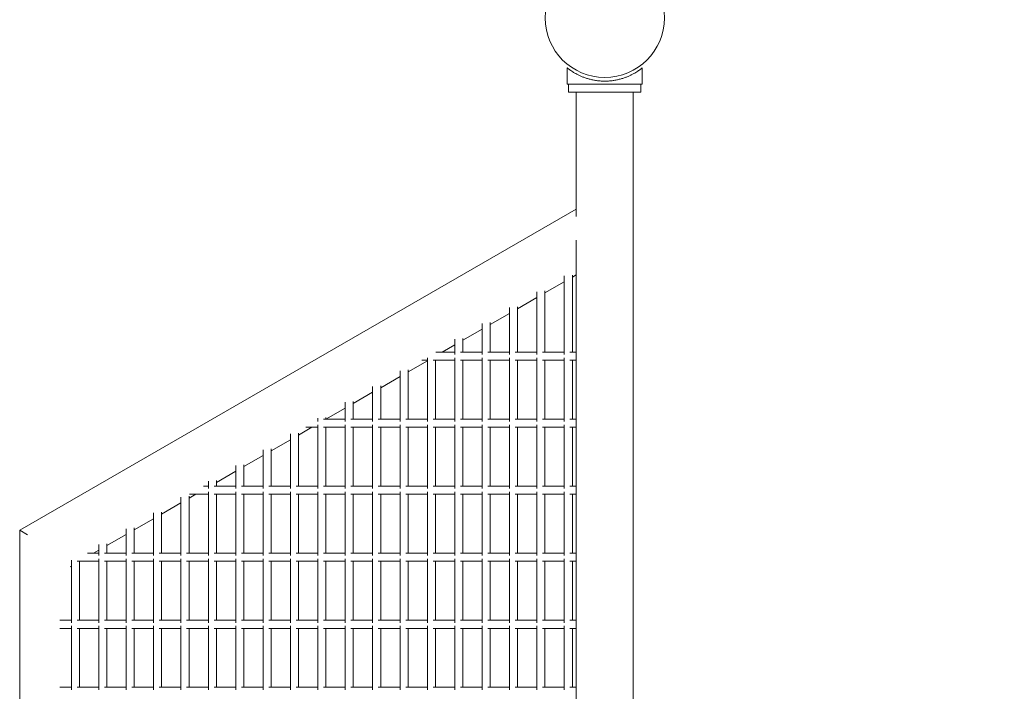
# Model space of a CAD drawing. Units: millimetres. Extents: x -436 to 13235, y -3669 to 6217.
# Drawn here: x -436 to 298, y 1498 to 1999 of the extents above; entities that cross this region are included whole.
import ezdxf

# ---------------------------------------------------------------- set-up
doc = ezdxf.new("R2010")
doc.units = ezdxf.units.MM
doc.header["$LTSCALE"] = 0.2
doc.header["$MEASUREMENT"] = 0
doc.header["$PDMODE"] = 1
doc.layers.add('HAGS-Dim Plan', color=7, linetype='Continuous', lineweight=100)
doc.layers.add('HAGS-Plan', color=7, linetype='Continuous')
doc.styles.get("Standard").update_dxf_attribs({"font": 'g13f12d.shx', "height": 300})
doc.dimstyles.new('HAGS - Dim Plan', dxfattribs={"dimtxt": 300, "dimasz": 200, "dimexe": 0.18, "dimexo": 0.0625, "dimgap": 150, "dimtad": 0, "dimlfac": 0.001, "dimrnd": 0.01, "dimzin": 1, "dimdsep": 46, "dimtxsty": 'Standard', "dimblk": 'HAGS - Dim Plan arrow', "dimcen": 0.1, "dimse1": 1, "dimse2": 1, "dimclrd": 1, "dimadec": 0, "dimazin": 0, "dimtfac": 1, "dimtofl": 0, "dimtmove": 0, "dimatfit": 3, "dimfxl": 1, "dimtolj": 1, "dimtzin": 0, "dimarcsym": 0})

# ---------------------------------------------------------------- blocks, each defined once
blk = doc.blocks.new('HAGS - Dim Plan arrow')
at = {"color": 1, "lineweight": 0}
blk.add_lwpolyline([(0, 0, 0, 0.35, 0), (-1, 0, 0.015, 0.015, 0)], format="xyseb", dxfattribs=at)
blk = doc.blocks.new('*D1')
at = {"layer": 'Defpoints', "color": 0, "transparency": 16777216}
for p in [(12436.2, 6019.88), (-436.2, 1617.68, 56.56), (12436.2, 1620.14, 56.56)]:
    blk.add_point(p, dxfattribs=at)
at = {"layer": 'HAGS-Dim Plan', "color": 1, "lineweight": -2, "transparency": 16777216}
for p, q in [((-236.2, 6019.88), (5319.56, 6019.88)), ((12236.2, 6019.88), (6680.44, 6019.88))]:
    blk.add_line(p, q, dxfattribs=at)
at = {"layer": 'HAGS-Dim Plan', "color": 1, "lineweight": -2, "transparency": 16777216, "xscale": 200, "yscale": 200, "zscale": 200, "rotation": 180}
blk.add_blockref('HAGS - Dim Plan arrow', (-436.2, 6019.88), dxfattribs=at)
at = {"layer": 'HAGS-Dim Plan', "color": 1, "lineweight": -2, "transparency": 16777216, "xscale": 200, "yscale": 200, "zscale": 200}
blk.add_blockref('HAGS - Dim Plan arrow', (12436.2, 6019.88), dxfattribs=at)
at = {"layer": 'HAGS-Dim Plan', "color": 0, "transparency": 16777216, "insert": (6000, 6019.88), "char_height": 300, "attachment_point": 5}
blk.add_mtext('\\A1;12.87m', dxfattribs=at)

msp = doc.modelspace()

# ---------------------------------------------------------------- linework, layer by layer
at = {"layer": 'HAGS-Plan', "lineweight": 0}
for p, q in [((-28, 1950.536), (-28, 1962.763)), ((28, 1950.536), (28, 1962.763)), ((28, 1950.536), (-28, 1950.536)), ((-27, 1944.536), (-27, 1950.536)), ((27, 1944.536), (27, 1950.536)), ((27, 1944.536), (-27, 1944.536)), ((-21.2, 1851.888), (-21.2, 1944.536)), ((21.2, 50.536), (21.2, 1944.536)), ((-21.2, 1857.276), (-436.2, 1617.675)), ((-21.2, 160.967), (-21.2, 1834.104)), ((-30.175, 1748.76), (-30.175, 1807.459)), ((-24.175, 1806.599), (-21.2, 1808.316)), ((-24.175, 1750.536), (-24.175, 1808.036)), ((-44.587, 1794.814), (-30.175, 1803.134)), ((-64.999, 1783.029), (-50.587, 1791.35)), ((-50.587, 1748.76), (-50.587, 1795.674)), ((-44.587, 1750.536), (-44.587, 1796.252)), ((-70.999, 1748.76), (-70.999, 1783.89)), ((-64.999, 1750.536), (-64.999, 1784.467)), ((-85.411, 1771.244), (-70.999, 1779.565)), ((-91.411, 1748.76), (-91.411, 1772.105)), ((-85.411, 1750.536), (-85.411, 1772.682)), ((-105.823, 1759.459), (-91.411, 1767.78)), ((-121.279, 1750.536), (-111.823, 1755.995)), ((-111.823, 1748.76), (-111.823, 1760.32)), ((-105.823, 1750.536), (-105.823, 1760.897)), ((-111.823, 1750.536), (-125.953, 1750.536)), ((-91.411, 1750.536), (-107.598, 1750.536)), ((-70.999, 1750.536), (-87.186, 1750.536)), ((-50.587, 1750.536), (-66.774, 1750.536)), ((-30.175, 1750.536), (-46.362, 1750.536)), ((-21.2, 1750.536), (-25.95, 1750.536)), ((-146.646, 1735.89), (-132.234, 1744.211)), ((-132.234, 1744.536), (-136.345, 1744.536)), ((-132.234, 1698.76), (-132.234, 1746.311)), ((-111.823, 1744.536), (-128.01, 1744.536)), ((-126.234, 1700.536), (-126.234, 1744.536)), ((-111.823, 1698.76), (-111.823, 1746.311)), ((-91.411, 1744.536), (-107.598, 1744.536)), ((-105.823, 1700.536), (-105.823, 1744.536)), ((-91.411, 1698.76), (-91.411, 1746.311)), ((-70.999, 1744.536), (-87.186, 1744.536)), ((-85.411, 1700.536), (-85.411, 1744.536)), ((-70.999, 1698.76), (-70.999, 1746.311)), ((-50.587, 1744.536), (-66.774, 1744.536)), ((-64.999, 1700.536), (-64.999, 1744.536)), ((-50.587, 1698.76), (-50.587, 1746.311)), ((-30.175, 1744.536), (-46.362, 1744.536)), ((-44.587, 1700.536), (-44.587, 1744.536)), ((-30.175, 1698.76), (-30.175, 1746.311)), ((-21.2, 1744.536), (-25.95, 1744.536)), ((-24.175, 1700.536), (-24.175, 1744.536)), ((-152.646, 1698.76), (-152.646, 1736.75)), ((-146.646, 1700.536), (-146.646, 1737.328)), ((-167.058, 1724.105), (-152.646, 1732.426)), ((-167.058, 1700.536), (-167.058, 1725.543)), ((-187.47, 1712.32), (-173.058, 1720.641)), ((-173.058, 1698.76), (-173.058, 1724.966)), ((-193.47, 1698.76), (-193.47, 1713.181)), ((-187.47, 1700.536), (-187.47, 1713.758)), ((-207.881, 1700.536), (-193.47, 1708.856)), ((-213.882, 1698.76), (-213.882, 1701.396)), ((-213.882, 1648.76), (-213.882, 1696.311)), ((-193.47, 1700.536), (-209.657, 1700.536)), ((-207.882, 1700.536), (-207.882, 1701.973)), ((-193.47, 1648.76), (-193.47, 1696.311)), ((-173.058, 1700.536), (-189.245, 1700.536)), ((-173.058, 1648.76), (-173.058, 1696.311)), ((-152.646, 1700.536), (-168.833, 1700.536)), ((-152.646, 1648.76), (-152.646, 1696.311)), ((-132.234, 1700.536), (-148.421, 1700.536)), ((-132.234, 1648.76), (-132.234, 1696.311)), ((-111.823, 1700.536), (-128.01, 1700.536)), ((-111.823, 1648.76), (-111.823, 1696.311)), ((-91.411, 1700.536), (-107.598, 1700.536)), ((-91.411, 1648.76), (-91.411, 1696.311)), ((-70.999, 1700.536), (-87.186, 1700.536)), ((-70.999, 1648.76), (-70.999, 1696.311)), ((-50.587, 1700.536), (-66.774, 1700.536)), ((-50.587, 1648.76), (-50.587, 1696.311)), ((-30.175, 1700.536), (-46.362, 1700.536)), ((-30.175, 1648.76), (-30.175, 1696.311)), ((-21.2, 1700.536), (-25.95, 1700.536)), ((-234.294, 1648.76), (-234.294, 1689.611)), ((-228.294, 1688.751), (-218.274, 1694.536)), ((-228.294, 1650.536), (-228.294, 1690.189)), ((-213.882, 1694.536), (-222.948, 1694.536)), ((-193.47, 1694.536), (-209.657, 1694.536)), ((-207.882, 1650.536), (-207.882, 1694.536)), ((-173.058, 1694.536), (-189.245, 1694.536)), ((-187.47, 1650.536), (-187.47, 1694.536)), ((-152.646, 1694.536), (-168.833, 1694.536)), ((-167.058, 1650.536), (-167.058, 1694.536)), ((-132.234, 1694.536), (-148.421, 1694.536)), ((-146.646, 1650.536), (-146.646, 1694.536)), ((-111.823, 1694.536), (-128.01, 1694.536)), ((-126.234, 1650.536), (-126.234, 1694.536)), ((-91.411, 1694.536), (-107.598, 1694.536)), ((-105.823, 1650.536), (-105.823, 1694.536)), ((-70.999, 1694.536), (-87.186, 1694.536)), ((-85.411, 1650.536), (-85.411, 1694.536)), ((-50.587, 1694.536), (-66.774, 1694.536)), ((-64.999, 1650.536), (-64.999, 1694.536)), ((-30.175, 1694.536), (-46.362, 1694.536)), ((-44.587, 1650.536), (-44.587, 1694.536)), ((-21.2, 1694.536), (-25.95, 1694.536)), ((-24.175, 1650.536), (-24.175, 1694.536)), ((-248.705, 1676.966), (-234.294, 1685.287)), ((-254.705, 1648.76), (-254.705, 1677.827)), ((-248.705, 1650.536), (-248.705, 1678.404)), ((-269.117, 1665.181), (-254.705, 1673.502)), ((-269.117, 1650.536), (-269.117, 1666.619)), ((-289.529, 1653.396), (-275.117, 1661.717)), ((-275.117, 1648.76), (-275.117, 1666.042)), ((-295.529, 1648.76), (-295.529, 1654.257)), ((-289.529, 1650.536), (-289.529, 1654.834)), ((-309.941, 1641.612), (-304.876, 1644.536)), ((-295.529, 1644.536), (-309.551, 1644.536)), ((-295.529, 1650.536), (-299.158, 1650.536)), ((-295.529, 1598.76), (-295.529, 1646.311)), ((-275.117, 1650.536), (-291.304, 1650.536)), ((-275.117, 1644.536), (-291.304, 1644.536)), ((-289.529, 1600.536), (-289.529, 1644.536)), ((-275.117, 1598.76), (-275.117, 1646.311)), ((-254.705, 1650.536), (-270.892, 1650.536)), ((-254.705, 1644.536), (-270.892, 1644.536)), ((-269.117, 1600.536), (-269.117, 1644.536)), ((-254.705, 1598.76), (-254.705, 1646.311)), ((-234.294, 1650.536), (-250.481, 1650.536)), ((-234.294, 1644.536), (-250.481, 1644.536)), ((-248.705, 1600.536), (-248.705, 1644.536)), ((-234.294, 1598.76), (-234.294, 1646.311)), ((-213.882, 1650.536), (-230.069, 1650.536)), ((-213.882, 1644.536), (-230.069, 1644.536)), ((-228.294, 1600.536), (-228.294, 1644.536)), ((-213.882, 1598.76), (-213.882, 1646.311)), ((-193.47, 1650.536), (-209.657, 1650.536)), ((-193.47, 1644.536), (-209.657, 1644.536)), ((-207.882, 1600.536), (-207.882, 1644.536)), ((-193.47, 1598.76), (-193.47, 1646.311)), ((-173.058, 1650.536), (-189.245, 1650.536)), ((-173.058, 1644.536), (-189.245, 1644.536)), ((-187.47, 1600.536), (-187.47, 1644.536)), ((-173.058, 1598.76), (-173.058, 1646.311)), ((-152.646, 1650.536), (-168.833, 1650.536)), ((-152.646, 1644.536), (-168.833, 1644.536)), ((-167.058, 1600.536), (-167.058, 1644.536)), ((-152.646, 1598.76), (-152.646, 1646.311)), ((-132.234, 1650.536), (-148.421, 1650.536)), ((-132.234, 1644.536), (-148.421, 1644.536)), ((-146.646, 1600.536), (-146.646, 1644.536)), ((-132.234, 1598.76), (-132.234, 1646.311)), ((-111.823, 1650.536), (-128.01, 1650.536)), ((-111.823, 1644.536), (-128.01, 1644.536)), ((-126.234, 1600.536), (-126.234, 1644.536)), ((-111.823, 1598.76), (-111.823, 1646.311)), ((-91.411, 1650.536), (-107.598, 1650.536)), ((-91.411, 1644.536), (-107.598, 1644.536)), ((-105.823, 1600.536), (-105.823, 1644.536)), ((-91.411, 1598.76), (-91.411, 1646.311)), ((-70.999, 1650.536), (-87.186, 1650.536)), ((-70.999, 1644.536), (-87.186, 1644.536)), ((-85.411, 1600.536), (-85.411, 1644.536)), ((-70.999, 1598.76), (-70.999, 1646.311)), ((-50.587, 1650.536), (-66.774, 1650.536)), ((-50.587, 1644.536), (-66.774, 1644.536)), ((-64.999, 1600.536), (-64.999, 1644.536)), ((-50.587, 1598.76), (-50.587, 1646.311)), ((-30.175, 1650.536), (-46.362, 1650.536)), ((-30.175, 1644.536), (-46.362, 1644.536)), ((-44.587, 1600.536), (-44.587, 1644.536)), ((-30.175, 1598.76), (-30.175, 1646.311)), ((-21.2, 1650.536), (-25.95, 1650.536)), ((-21.2, 1644.536), (-25.95, 1644.536)), ((-24.175, 1600.536), (-24.175, 1644.536)), ((-330.353, 1629.827), (-315.941, 1638.148)), ((-315.941, 1598.76), (-315.941, 1642.472)), ((-309.941, 1600.536), (-309.941, 1643.05)), ((-336.353, 1598.76), (-336.353, 1630.687)), ((-330.353, 1600.536), (-330.353, 1631.265)), ((-350.765, 1618.042), (-336.353, 1626.363)), ((-436.2, 377.396), (-436.2, 1617.675)), ((-430.386, 1614.318), (-436.2, 1617.675)), ((-356.765, 1598.76), (-356.765, 1618.903)), ((-350.765, 1600.536), (-350.765, 1619.48)), ((-371.176, 1606.257), (-356.765, 1614.578)), ((-371.176, 1600.536), (-371.176, 1607.695)), ((-377.176, 1600.536), (-385.761, 1600.536)), ((-381.086, 1600.536), (-377.176, 1602.793)), ((-377.176, 1598.76), (-377.176, 1607.118)), ((-356.765, 1600.536), (-372.952, 1600.536)), ((-336.353, 1600.536), (-352.54, 1600.536)), ((-315.941, 1600.536), (-332.128, 1600.536)), ((-295.529, 1600.536), (-311.716, 1600.536)), ((-275.117, 1600.536), (-291.304, 1600.536)), ((-254.705, 1600.536), (-270.892, 1600.536)), ((-234.294, 1600.536), (-250.481, 1600.536)), ((-213.882, 1600.536), (-230.069, 1600.536)), ((-193.47, 1600.536), (-209.657, 1600.536)), ((-173.058, 1600.536), (-189.245, 1600.536)), ((-152.646, 1600.536), (-168.833, 1600.536)), ((-132.234, 1600.536), (-148.421, 1600.536)), ((-111.823, 1600.536), (-128.01, 1600.536)), ((-91.411, 1600.536), (-107.598, 1600.536)), ((-70.999, 1600.536), (-87.186, 1600.536)), ((-50.587, 1600.536), (-66.774, 1600.536)), ((-30.175, 1600.536), (-46.362, 1600.536)), ((-21.2, 1600.536), (-25.95, 1600.536)), ((-397.588, 1548.76), (-397.588, 1595.333)), ((-377.176, 1594.536), (-393.363, 1594.536)), ((-391.588, 1594.473), (-391.479, 1594.536)), ((-391.588, 1550.536), (-391.588, 1594.536)), ((-377.176, 1548.76), (-377.176, 1596.311)), ((-356.765, 1594.536), (-372.952, 1594.536)), ((-371.176, 1550.536), (-371.176, 1594.536)), ((-356.765, 1548.76), (-356.765, 1596.311)), ((-336.353, 1594.536), (-352.54, 1594.536)), ((-350.765, 1550.536), (-350.765, 1594.536)), ((-336.353, 1548.76), (-336.353, 1596.311)), ((-315.941, 1594.536), (-332.128, 1594.536)), ((-330.353, 1550.536), (-330.353, 1594.536)), ((-315.941, 1548.76), (-315.941, 1596.311)), ((-295.529, 1594.536), (-311.716, 1594.536)), ((-309.941, 1550.536), (-309.941, 1594.536)), ((-295.529, 1548.76), (-295.529, 1596.311)), ((-275.117, 1594.536), (-291.304, 1594.536)), ((-289.529, 1550.536), (-289.529, 1594.536)), ((-275.117, 1548.76), (-275.117, 1596.311)), ((-254.705, 1594.536), (-270.892, 1594.536)), ((-269.117, 1550.536), (-269.117, 1594.536)), ((-254.705, 1548.76), (-254.705, 1596.311)), ((-234.294, 1594.536), (-250.481, 1594.536)), ((-248.705, 1550.536), (-248.705, 1594.536)), ((-234.294, 1548.76), (-234.294, 1596.311)), ((-213.882, 1594.536), (-230.069, 1594.536)), ((-228.294, 1550.536), (-228.294, 1594.536)), ((-213.882, 1548.76), (-213.882, 1596.311)), ((-193.47, 1594.536), (-209.657, 1594.536)), ((-207.882, 1550.536), (-207.882, 1594.536)), ((-193.47, 1548.76), (-193.47, 1596.311)), ((-173.058, 1594.536), (-189.245, 1594.536)), ((-187.47, 1550.536), (-187.47, 1594.536)), ((-173.058, 1548.76), (-173.058, 1596.311)), ((-152.646, 1594.536), (-168.833, 1594.536)), ((-167.058, 1550.536), (-167.058, 1594.536)), ((-152.646, 1548.76), (-152.646, 1596.311)), ((-132.234, 1594.536), (-148.421, 1594.536)), ((-146.646, 1550.536), (-146.646, 1594.536)), ((-132.234, 1548.76), (-132.234, 1596.311)), ((-111.823, 1594.536), (-128.01, 1594.536)), ((-126.234, 1550.536), (-126.234, 1594.536)), ((-111.823, 1548.76), (-111.823, 1596.311)), ((-91.411, 1594.536), (-107.598, 1594.536)), ((-105.823, 1550.536), (-105.823, 1594.536)), ((-91.411, 1548.76), (-91.411, 1596.311)), ((-70.999, 1594.536), (-87.186, 1594.536)), ((-85.411, 1550.536), (-85.411, 1594.536)), ((-70.999, 1548.76), (-70.999, 1596.311)), ((-50.587, 1594.536), (-66.774, 1594.536)), ((-64.999, 1550.536), (-64.999, 1594.536)), ((-50.587, 1548.76), (-50.587, 1596.311)), ((-30.175, 1594.536), (-46.362, 1594.536)), ((-44.587, 1550.536), (-44.587, 1594.536)), ((-30.175, 1548.76), (-30.175, 1596.311)), ((-21.2, 1594.536), (-25.95, 1594.536)), ((-24.175, 1550.536), (-24.175, 1594.536)), ((-398.466, 1590.502), (-397.588, 1591.008)), ((-397.588, 1550.536), (-406.345, 1550.536)), ((-377.176, 1550.536), (-393.363, 1550.536)), ((-356.765, 1550.536), (-372.952, 1550.536)), ((-336.353, 1550.536), (-352.54, 1550.536)), ((-315.941, 1550.536), (-332.128, 1550.536)), ((-295.529, 1550.536), (-311.716, 1550.536)), ((-275.117, 1550.536), (-291.304, 1550.536)), ((-254.705, 1550.536), (-270.892, 1550.536)), ((-234.294, 1550.536), (-250.481, 1550.536)), ((-213.882, 1550.536), (-230.069, 1550.536)), ((-193.47, 1550.536), (-209.657, 1550.536)), ((-173.058, 1550.536), (-189.245, 1550.536)), ((-152.646, 1550.536), (-168.833, 1550.536)), ((-132.234, 1550.536), (-148.421, 1550.536)), ((-111.823, 1550.536), (-128.01, 1550.536)), ((-91.411, 1550.536), (-107.598, 1550.536)), ((-70.999, 1550.536), (-87.186, 1550.536)), ((-50.587, 1550.536), (-66.774, 1550.536)), ((-30.175, 1550.536), (-46.362, 1550.536)), ((-21.2, 1550.536), (-25.95, 1550.536)), ((-397.588, 1544.536), (-406.345, 1544.536)), ((-397.588, 1498.76), (-397.588, 1546.311)), ((-377.176, 1544.536), (-393.363, 1544.536)), ((-391.588, 1500.536), (-391.588, 1544.536)), ((-377.176, 1498.76), (-377.176, 1546.311)), ((-356.765, 1544.536), (-372.952, 1544.536)), ((-371.176, 1500.536), (-371.176, 1544.536)), ((-356.765, 1498.76), (-356.765, 1546.311)), ((-336.353, 1544.536), (-352.54, 1544.536)), ((-350.765, 1500.536), (-350.765, 1544.536)), ((-336.353, 1498.76), (-336.353, 1546.311)), ((-315.941, 1544.536), (-332.128, 1544.536)), ((-330.353, 1500.536), (-330.353, 1544.536)), ((-315.941, 1498.76), (-315.941, 1546.311)), ((-295.529, 1544.536), (-311.716, 1544.536)), ((-309.941, 1500.536), (-309.941, 1544.536)), ((-295.529, 1498.76), (-295.529, 1546.311)), ((-275.117, 1544.536), (-291.304, 1544.536)), ((-289.529, 1500.536), (-289.529, 1544.536)), ((-275.117, 1498.76), (-275.117, 1546.311)), ((-254.705, 1544.536), (-270.892, 1544.536)), ((-269.117, 1500.536), (-269.117, 1544.536)), ((-254.705, 1498.76), (-254.705, 1546.311)), ((-234.294, 1544.536), (-250.481, 1544.536)), ((-248.705, 1500.536), (-248.705, 1544.536)), ((-234.294, 1498.76), (-234.294, 1546.311)), ((-213.882, 1544.536), (-230.069, 1544.536)), ((-228.294, 1500.536), (-228.294, 1544.536)), ((-213.882, 1498.76), (-213.882, 1546.311)), ((-193.47, 1544.536), (-209.657, 1544.536)), ((-207.882, 1500.536), (-207.882, 1544.536)), ((-193.47, 1498.76), (-193.47, 1546.311)), ((-173.058, 1544.536), (-189.245, 1544.536)), ((-187.47, 1500.536), (-187.47, 1544.536)), ((-173.058, 1498.76), (-173.058, 1546.311)), ((-152.646, 1544.536), (-168.833, 1544.536)), ((-167.058, 1500.536), (-167.058, 1544.536)), ((-152.646, 1498.76), (-152.646, 1546.311)), ((-132.234, 1544.536), (-148.421, 1544.536)), ((-146.646, 1500.536), (-146.646, 1544.536)), ((-132.234, 1498.76), (-132.234, 1546.311)), ((-111.823, 1544.536), (-128.01, 1544.536)), ((-126.234, 1500.536), (-126.234, 1544.536)), ((-111.823, 1498.76), (-111.823, 1546.311)), ((-91.411, 1544.536), (-107.598, 1544.536)), ((-105.823, 1500.536), (-105.823, 1544.536)), ((-91.411, 1498.76), (-91.411, 1546.311)), ((-70.999, 1544.536), (-87.186, 1544.536)), ((-85.411, 1500.536), (-85.411, 1544.536)), ((-70.999, 1498.76), (-70.999, 1546.311)), ((-50.587, 1544.536), (-66.774, 1544.536)), ((-64.999, 1500.536), (-64.999, 1544.536)), ((-50.587, 1498.76), (-50.587, 1546.311)), ((-30.175, 1544.536), (-46.362, 1544.536)), ((-44.587, 1500.536), (-44.587, 1544.536)), ((-30.175, 1498.76), (-30.175, 1546.311)), ((-21.2, 1544.536), (-25.95, 1544.536)), ((-24.175, 1500.536), (-24.175, 1544.536)), ((-397.588, 1500.536), (-406.345, 1500.536)), ((-377.176, 1500.536), (-393.363, 1500.536)), ((-356.765, 1500.536), (-372.952, 1500.536)), ((-336.353, 1500.536), (-352.54, 1500.536)), ((-315.941, 1500.536), (-332.128, 1500.536)), ((-295.529, 1500.536), (-311.716, 1500.536)), ((-275.117, 1500.536), (-291.304, 1500.536)), ((-254.705, 1500.536), (-270.892, 1500.536)), ((-234.294, 1500.536), (-250.481, 1500.536)), ((-213.882, 1500.536), (-230.069, 1500.536)), ((-193.47, 1500.536), (-209.657, 1500.536)), ((-173.058, 1500.536), (-189.245, 1500.536)), ((-152.646, 1500.536), (-168.833, 1500.536)), ((-132.234, 1500.536), (-148.421, 1500.536)), ((-111.823, 1500.536), (-128.01, 1500.536)), ((-91.411, 1500.536), (-107.598, 1500.536)), ((-70.999, 1500.536), (-87.186, 1500.536)), ((-50.587, 1500.536), (-66.774, 1500.536)), ((-30.175, 1500.536), (-46.362, 1500.536)), ((-21.2, 1500.536), (-25.95, 1500.536))]:
    msp.add_line(p, q, dxfattribs=at)
msp.add_circle((0, 2000), 44.45, dxfattribs=at)
msp.add_open_spline([(28, 1962.763), (28, 1962.763), (27.955, 1962.727), (27.772, 1962.579), (27.634, 1962.469), (27.266, 1962.18), (27.036, 1962.001), (26.486, 1961.587), (26.167, 1961.351), (25.087, 1960.581), (24.2, 1959.981), (22.674, 1959.049), (22.134, 1958.733), (21.001, 1958.104), (20.409, 1957.792), (19.194, 1957.188), (18.55, 1956.884), (17.186, 1956.286), (16.468, 1955.991), (14.966, 1955.423), (14.183, 1955.15), (12.561, 1954.639), (11.722, 1954.4), (10.004, 1953.967), (9.123, 1953.772), (7.332, 1953.435), (6.422, 1953.292), (4.589, 1953.064), (3.666, 1952.978), (1.825, 1952.864), (0.907, 1952.836), (-0.907, 1952.836), (-1.825, 1952.864), (-3.666, 1952.978), (-4.589, 1953.064), (-6.422, 1953.292), (-7.332, 1953.435), (-9.123, 1953.772), (-10.004, 1953.967), (-11.722, 1954.4), (-12.561, 1954.639), (-14.183, 1955.15), (-14.966, 1955.423), (-16.468, 1955.991), (-17.186, 1956.286), (-18.55, 1956.884), (-19.194, 1957.188), (-20.409, 1957.792), (-21.001, 1958.104), (-22.134, 1958.733), (-22.674, 1959.049), (-24.2, 1959.981), (-25.087, 1960.581), (-26.167, 1961.351), (-26.486, 1961.587), (-27.036, 1962.001), (-27.266, 1962.18), (-27.634, 1962.469), (-27.772, 1962.579), (-27.955, 1962.727), (-28, 1962.763), (-28, 1962.763)], degree=3, knots=[0, 0, 0, 0, 2.7425266, 2.7425266, 5.4850533, 5.4850533, 8.2275799, 8.2275799, 10.9701066, 10.9701066, 16.4551599, 16.4551599, 19.1976865, 19.1976865, 21.9402131, 21.9402131, 24.6601937, 24.6601937, 27.3801742, 27.3801742, 30.1001547, 30.1001547, 32.8201352, 32.8201352, 35.5401157, 35.5401157, 38.2600962, 38.2600962, 40.9800767, 40.9800767, 43.7000572, 43.7000572, 46.4200378, 46.4200378, 49.1400183, 49.1400183, 51.8599988, 51.8599988, 54.5799793, 54.5799793, 57.2999598, 57.2999598, 60.0199403, 60.0199403, 62.7399208, 62.7399208, 65.4599014, 65.4599014, 68.202428, 68.202428, 70.9449546, 70.9449546, 76.4300079, 76.4300079, 79.1725346, 79.1725346, 81.9150612, 81.9150612, 84.6575878, 84.6575878, 87.4001145, 87.4001145, 87.4001145, 87.4001145], dxfattribs=at)

# ---------------------------------------------------------------- dimensions: what is measured, and where the dimension line sits
at = {"layer": 'HAGS-Dim Plan'}
dim = msp.add_linear_dim(base=(12436.2, 6019.878), p1=(-436.2, 1617.675, 56.557), p2=(12436.2, 1620.139, 56.557), dimstyle='HAGS - Dim Plan', override={"dimpost": 'm'}, dxfattribs=at)
dim.commit()
dim.dimension.update_dxf_attribs({"geometry": '*D1', "text_midpoint": (6000, 6019.878), "dimtype": 160})

doc.saveas('drawing.dxf')
